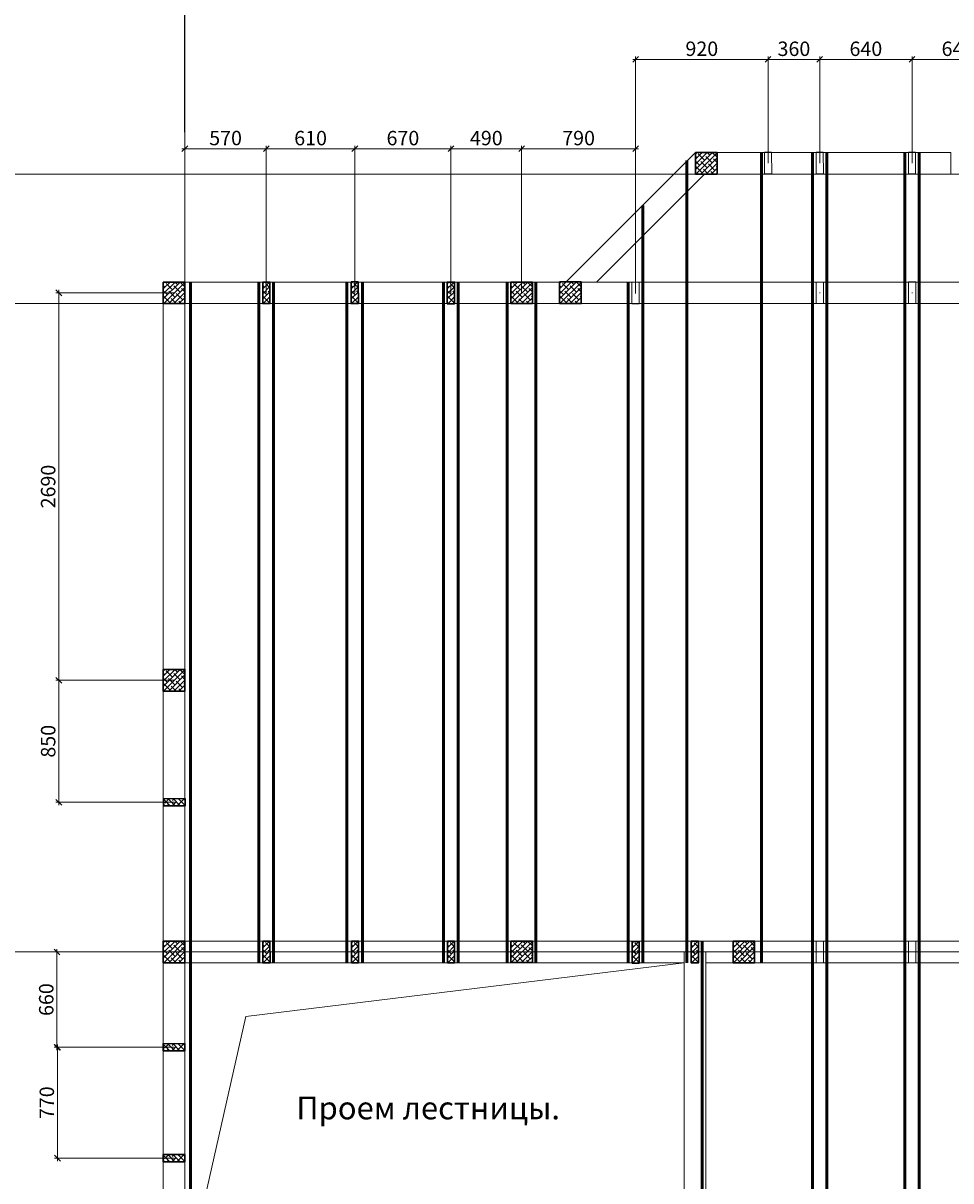
# Model space of a CAD drawing. Extents: x 89931 to 140489, y 232980 to 263155.
# Drawn here: x 123211 to 129646, y 248305 to 256342 of the extents above; entities that cross this region are included whole.
import ezdxf

# ---------------------------------------------------------------- set-up
doc = ezdxf.new("R2010")
doc.units = 0
doc.header["$LTSCALE"] = 3000
doc.header["$MEASUREMENT"] = 0
doc.header["$PDMODE"] = 36
doc.header["$PDSIZE"] = 100
doc.layers.get('0').update_dxf_attribs({"linetype": 'CONTINUOUS', "lineweight": 0, "plot": 0})
doc.layers.get('DEFPOINTS').update_dxf_attribs({"linetype": 'CONTINUOUS'})
doc.layers.add('ДЛЯ ПЕЧАТИ', color=250, linetype='CONTINUOUS')
doc.layers.get('0').off()
doc.styles.get("Standard").update_dxf_attribs({"font": 'TIMES.TTF', "height": 100})
doc.dimstyles.new('АР. размеры', dxfattribs={"dimtxt": 150, "dimasz": 100, "dimexe": 100, "dimexo": 0, "dimgap": 50, "dimtad": 1, "dimdec": 0, "dimrnd": 10, "dimtxsty": 'Standard', "dimblk": 'ARCHTICK', "dimcen": -100, "dimdle": 100, "dimadec": 0, "dimazin": 0, "dimtfac": 1, "dimtdec": 0, "dimtmove": 0, "dimatfit": 3, "dimldrblk": 'ARCHTICK', "dimfxl": 1, "dimarcsym": 0})
doc.dimstyles.new('Для узлов', dxfattribs={"dimtxt": 50, "dimasz": 40, "dimexe": 20, "dimexo": 0, "dimgap": 10, "dimtad": 1, "dimdec": 0, "dimrnd": 10, "dimtxsty": 'Standard', "dimblk": 'OBLIQUE', "dimcen": 40, "dimdle": 20, "dimadec": 0, "dimazin": 2, "dimtfac": 1, "dimtdec": 0, "dimtmove": 0, "dimatfit": 3, "dimldrblk": 'DATUMFILLED', "dimfxl": 1, "dimlwd": 9, "dimlwe": 9, "dimarcsym": 0})

# ---------------------------------------------------------------- blocks, each defined once
blk = doc.blocks.new('_Oblique')
at = {"color": 0, "linetype": 'ByBlock', "lineweight": -2}
blk.add_line((-0.5, -0.5), (0.5, 0.5), dxfattribs=at)
blk = doc.blocks.new('*D673')
at = {"layer": 'DEFPOINTS', "color": 0}
for p in [(128378.2, 256090), (128378.2, 255373.4), (127458.9, 254470.1)]:
    blk.add_point(p, dxfattribs=at)
at = {"layer": 'ДЛЯ ПЕЧАТИ', "color": 0, "linetype": 'Continuous', "lineweight": 9, "ltscale": 0.13}
for p, q in [((127438.9, 256090), (128398.2, 256090)), ((127458.9, 254470.1), (127458.9, 256110)), ((128378.2, 255373.4), (128378.2, 256110))]:
    blk.add_line(p, q, dxfattribs=at)
at = {"layer": 'ДЛЯ ПЕЧАТИ', "color": 0, "lineweight": 9, "xscale": 40, "yscale": 40, "zscale": 40, "rotation": 180}
blk.add_blockref('_Oblique', (127458.9, 256090), dxfattribs=at)
at = {"layer": 'ДЛЯ ПЕЧАТИ', "color": 0, "lineweight": 9, "xscale": 40, "yscale": 40, "zscale": 40}
blk.add_blockref('_Oblique', (128378.2, 256090), dxfattribs=at)
at = {"layer": 'ДЛЯ ПЕЧАТИ', "color": 0, "linetype": 'Continuous', "lineweight": 5, "ltscale": 0.13, "insert": (127918.5, 256151), "char_height": 100, "attachment_point": 5}
blk.add_mtext('920', dxfattribs=at)
blk = doc.blocks.new('_DatumFilled')
at = {"color": 0, "linetype": 'ByBlock', "lineweight": 0}
blk.add_solid([(0, 0.58), (-1, 0), (0, -0.58)], dxfattribs=at)
blk = doc.blocks.new('_ArchTick')
at = {"color": 0, "linetype": 'ByBlock', "lineweight": 5, "const_width": 0.15}
blk.add_lwpolyline([(-0.5, -0.5), (0.5, 0.5)], dxfattribs=at)
blk = doc.blocks.new('*D675')
at = {"layer": 'DEFPOINTS', "color": 0}
for p in [(135432.3, 257583.2), (124332.6, 255585.8), (135432.3, 255585.8)]:
    blk.add_point(p, dxfattribs=at)
at = {"layer": 'ДЛЯ ПЕЧАТИ', "color": 0, "linetype": 'Continuous', "lineweight": -2, "ltscale": 0.13}
for p, q in [((124332.6, 255585.8), (124332.6, 257683.2)), ((135432.3, 255585.8), (135432.3, 257683.2)), ((124232.6, 257583.2), (135532.3, 257583.2))]:
    blk.add_line(p, q, dxfattribs=at)
at = {"layer": 'ДЛЯ ПЕЧАТИ', "color": 0, "lineweight": -2, "xscale": 100, "yscale": 100, "zscale": 100, "rotation": 180}
blk.add_blockref('_ArchTick', (124332.6, 257583.2), dxfattribs=at)
at = {"layer": 'ДЛЯ ПЕЧАТИ', "color": 0, "lineweight": -2, "xscale": 100, "yscale": 100, "zscale": 100}
blk.add_blockref('_ArchTick', (135432.3, 257583.2), dxfattribs=at)
at = {"layer": 'ДЛЯ ПЕЧАТИ', "color": 0, "linetype": 'Continuous', "lineweight": 5, "ltscale": 0.13, "insert": (129882.5, 257684.1), "char_height": 100, "attachment_point": 5}
blk.add_mtext('11100', dxfattribs=at)
blk = doc.blocks.new('*D676')
at = {"layer": 'DEFPOINTS', "color": 0}
for p in [(123458.2, 254469.8), (124258.2, 254469.8), (124255.9, 251780.3)]:
    blk.add_point(p, dxfattribs=at)
at = {"layer": 'ДЛЯ ПЕЧАТИ', "color": 0, "linetype": 'Continuous', "lineweight": 9, "ltscale": 0.13}
for p, q in [((124258.2, 254469.8), (123438.2, 254469.8)), ((123458.2, 251760.3), (123458.2, 254489.8)), ((124255.9, 251780.3), (123438.2, 251780.3))]:
    blk.add_line(p, q, dxfattribs=at)
at = {"layer": 'ДЛЯ ПЕЧАТИ', "color": 0, "lineweight": 9, "xscale": 40, "yscale": 40, "zscale": 40}
for p, rotation in [((123458.2, 254469.8), 90), ((123458.2, 251780.3), 270)]:
    blk.add_blockref('_Oblique', p, dxfattribs=dict(at, rotation=rotation))
at = {"layer": 'ДЛЯ ПЕЧАТИ', "color": 0, "linetype": 'Continuous', "lineweight": 5, "ltscale": 0.13, "insert": (123397.2, 253125), "char_height": 100, "attachment_point": 5, "rotation": 90}
blk.add_mtext('2690', dxfattribs=at)
blk = doc.blocks.new('*D677')
at = {"layer": 'DEFPOINTS', "color": 0}
for p in [(123458.2, 251780.3), (124255.9, 251780.3), (124255.8, 250933.6)]:
    blk.add_point(p, dxfattribs=at)
at = {"layer": 'ДЛЯ ПЕЧАТИ', "color": 0, "linetype": 'Continuous', "lineweight": 9, "ltscale": 0.13}
for p, q in [((123458.2, 250913.6), (123458.2, 251800.3)), ((124255.9, 251780.3), (123438.2, 251780.3)), ((124255.8, 250933.6), (123438.2, 250933.6))]:
    blk.add_line(p, q, dxfattribs=at)
at = {"layer": 'ДЛЯ ПЕЧАТИ', "color": 0, "lineweight": 9, "xscale": 40, "yscale": 40, "zscale": 40}
for p, rotation in [((123458.2, 251780.3), 90), ((123458.2, 250933.6), 270)]:
    blk.add_blockref('_Oblique', p, dxfattribs=dict(at, rotation=rotation))
at = {"layer": 'ДЛЯ ПЕЧАТИ', "color": 0, "linetype": 'Continuous', "lineweight": 5, "ltscale": 0.13, "insert": (123397.4, 251356.9), "char_height": 100, "attachment_point": 5, "rotation": 90}
blk.add_mtext('850', dxfattribs=at)
blk = doc.blocks.new('*D678')
at = {"layer": 'DEFPOINTS', "color": 0}
for p in [(123449, 249232.7), (124254.2, 249232.7), (124254.9, 248462.6)]:
    blk.add_point(p, dxfattribs=at)
at = {"layer": 'ДЛЯ ПЕЧАТИ', "color": 0, "linetype": 'Continuous', "lineweight": 9, "ltscale": 0.13}
for p, q in [((124254.2, 249232.7), (123429, 249232.7)), ((123449, 248442.6), (123449, 249252.7)), ((124254.9, 248462.6), (123429, 248462.6))]:
    blk.add_line(p, q, dxfattribs=at)
at = {"layer": 'ДЛЯ ПЕЧАТИ', "color": 0, "lineweight": 9, "xscale": 40, "yscale": 40, "zscale": 40}
for p, rotation in [((123449, 249232.7), 90), ((123449, 248462.6), 270)]:
    blk.add_blockref('_Oblique', p, dxfattribs=dict(at, rotation=rotation))
at = {"layer": 'ДЛЯ ПЕЧАТИ', "color": 0, "linetype": 'Continuous', "lineweight": 5, "ltscale": 0.13, "insert": (123388, 248847.6), "char_height": 100, "attachment_point": 5, "rotation": 90}
blk.add_mtext('770', dxfattribs=at)
blk = doc.blocks.new('*D679')
at = {"layer": 'DEFPOINTS', "color": 0}
for p in [(123445, 249894.4), (124254.1, 249894.4), (124254.1, 249232.5)]:
    blk.add_point(p, dxfattribs=at)
at = {"layer": 'ДЛЯ ПЕЧАТИ', "color": 0, "linetype": 'Continuous', "lineweight": 9, "ltscale": 0.13}
for p, q in [((124254.1, 249894.4), (123425, 249894.4)), ((123445, 249212.5), (123445, 249914.4)), ((124254.1, 249232.5), (123425, 249232.5))]:
    blk.add_line(p, q, dxfattribs=at)
at = {"layer": 'ДЛЯ ПЕЧАТИ', "color": 0, "lineweight": 9, "xscale": 40, "yscale": 40, "zscale": 40}
for p, rotation in [((123445, 249894.4), 90), ((123445, 249232.5), 270)]:
    blk.add_blockref('_Oblique', p, dxfattribs=dict(at, rotation=rotation))
at = {"layer": 'ДЛЯ ПЕЧАТИ', "color": 0, "linetype": 'Continuous', "lineweight": 5, "ltscale": 0.13, "insert": (123384.1, 249563.5), "char_height": 100, "attachment_point": 5, "rotation": 90}
blk.add_mtext('660', dxfattribs=at)
blk = doc.blocks.new('*D680')
at = {"layer": 'DEFPOINTS', "color": 0}
for p in [(124332.6, 255470.2), (124332.6, 254470.2), (124897.6, 254470.2)]:
    blk.add_point(p, dxfattribs=at)
at = {"layer": 'ДЛЯ ПЕЧАТИ', "color": 0, "linetype": 'Continuous', "lineweight": 9, "ltscale": 0.13}
for p, q in [((124332.6, 254470.2), (124332.6, 255490.2)), ((124897.6, 254470.2), (124897.6, 255490.2)), ((124917.6, 255470.2), (124312.6, 255470.2))]:
    blk.add_line(p, q, dxfattribs=at)
at = {"layer": 'ДЛЯ ПЕЧАТИ', "color": 0, "lineweight": 9, "xscale": 40, "yscale": 40, "zscale": 40, "rotation": 180}
blk.add_blockref('_Oblique', (124332.6, 255470.2), dxfattribs=at)
at = {"layer": 'ДЛЯ ПЕЧАТИ', "color": 0, "lineweight": 9, "xscale": 40, "yscale": 40, "zscale": 40}
blk.add_blockref('_Oblique', (124897.6, 255470.2), dxfattribs=at)
at = {"layer": 'ДЛЯ ПЕЧАТИ', "color": 0, "linetype": 'Continuous', "lineweight": 5, "ltscale": 0.13, "insert": (124615.1, 255531.2), "char_height": 100, "attachment_point": 5}
blk.add_mtext('570', dxfattribs=at)
blk = doc.blocks.new('*D681')
at = {"layer": 'DEFPOINTS', "color": 0}
for p in [(127458.9, 255470), (126668.8, 254471.4), (127458.9, 254470.1)]:
    blk.add_point(p, dxfattribs=at)
at = {"layer": 'ДЛЯ ПЕЧАТИ', "color": 0, "linetype": 'Continuous', "lineweight": 9, "ltscale": 0.13}
for p, q in [((126668.8, 254471.4), (126668.8, 255490)), ((127458.9, 254470.1), (127458.9, 255490)), ((126648.8, 255470), (127478.9, 255470))]:
    blk.add_line(p, q, dxfattribs=at)
at = {"layer": 'ДЛЯ ПЕЧАТИ', "color": 0, "lineweight": 9, "xscale": 40, "yscale": 40, "zscale": 40, "rotation": 180}
blk.add_blockref('_Oblique', (126668.8, 255470), dxfattribs=at)
at = {"layer": 'ДЛЯ ПЕЧАТИ', "color": 0, "lineweight": 9, "xscale": 40, "yscale": 40, "zscale": 40}
blk.add_blockref('_Oblique', (127458.9, 255470), dxfattribs=at)
at = {"layer": 'ДЛЯ ПЕЧАТИ', "color": 0, "linetype": 'Continuous', "lineweight": 5, "ltscale": 0.13, "insert": (127063.8, 255531), "char_height": 100, "attachment_point": 5}
blk.add_mtext('790', dxfattribs=at)
blk = doc.blocks.new('*D682')
at = {"layer": 'DEFPOINTS', "color": 0}
for p in [(126668.8, 255470), (126178.4, 254471.4), (126668.8, 254471.4)]:
    blk.add_point(p, dxfattribs=at)
at = {"layer": 'ДЛЯ ПЕЧАТИ', "color": 0, "linetype": 'Continuous', "lineweight": 9, "ltscale": 0.13}
for p, q in [((126178.4, 254471.4), (126178.4, 255490)), ((126668.8, 254471.4), (126668.8, 255490)), ((126158.4, 255470), (126688.8, 255470))]:
    blk.add_line(p, q, dxfattribs=at)
at = {"layer": 'ДЛЯ ПЕЧАТИ', "color": 0, "lineweight": 9, "xscale": 40, "yscale": 40, "zscale": 40, "rotation": 180}
blk.add_blockref('_Oblique', (126178.4, 255470), dxfattribs=at)
at = {"layer": 'ДЛЯ ПЕЧАТИ', "color": 0, "lineweight": 9, "xscale": 40, "yscale": 40, "zscale": 40}
blk.add_blockref('_Oblique', (126668.8, 255470), dxfattribs=at)
at = {"layer": 'ДЛЯ ПЕЧАТИ', "color": 0, "linetype": 'Continuous', "lineweight": 5, "ltscale": 0.13, "insert": (126423.6, 255531), "char_height": 100, "attachment_point": 5}
blk.add_mtext('490', dxfattribs=at)
blk = doc.blocks.new('*D683')
at = {"layer": 'DEFPOINTS', "color": 0}
for p in [(126178.4, 255470), (125511.9, 254471.8), (126178.4, 254471.4)]:
    blk.add_point(p, dxfattribs=at)
at = {"layer": 'ДЛЯ ПЕЧАТИ', "color": 0, "linetype": 'Continuous', "lineweight": 9, "ltscale": 0.13}
for p, q in [((125511.9, 254471.8), (125511.9, 255490)), ((126178.4, 254471.4), (126178.4, 255490)), ((125491.9, 255470), (126198.4, 255470))]:
    blk.add_line(p, q, dxfattribs=at)
at = {"layer": 'ДЛЯ ПЕЧАТИ', "color": 0, "lineweight": 9, "xscale": 40, "yscale": 40, "zscale": 40, "rotation": 180}
blk.add_blockref('_Oblique', (125511.9, 255470), dxfattribs=at)
at = {"layer": 'ДЛЯ ПЕЧАТИ', "color": 0, "lineweight": 9, "xscale": 40, "yscale": 40, "zscale": 40}
blk.add_blockref('_Oblique', (126178.4, 255470), dxfattribs=at)
at = {"layer": 'ДЛЯ ПЕЧАТИ', "color": 0, "linetype": 'Continuous', "lineweight": 5, "ltscale": 0.13, "insert": (125845.1, 255531), "char_height": 100, "attachment_point": 5}
blk.add_mtext('670', dxfattribs=at)
blk = doc.blocks.new('*D684')
at = {"layer": 'DEFPOINTS', "color": 0}
for p in [(125511.9, 255470), (124897.6, 254471.8), (125511.9, 254470.9)]:
    blk.add_point(p, dxfattribs=at)
at = {"layer": 'ДЛЯ ПЕЧАТИ', "color": 0, "linetype": 'Continuous', "lineweight": 9, "ltscale": 0.13}
for p, q in [((124897.6, 254471.8), (124897.6, 255490)), ((125511.9, 254470.9), (125511.9, 255490)), ((124877.6, 255470), (125531.9, 255470))]:
    blk.add_line(p, q, dxfattribs=at)
at = {"layer": 'ДЛЯ ПЕЧАТИ', "color": 0, "lineweight": 9, "xscale": 40, "yscale": 40, "zscale": 40, "rotation": 180}
blk.add_blockref('_Oblique', (124897.6, 255470), dxfattribs=at)
at = {"layer": 'ДЛЯ ПЕЧАТИ', "color": 0, "lineweight": 9, "xscale": 40, "yscale": 40, "zscale": 40}
blk.add_blockref('_Oblique', (125511.9, 255470), dxfattribs=at)
at = {"layer": 'ДЛЯ ПЕЧАТИ', "color": 0, "linetype": 'Continuous', "lineweight": 5, "ltscale": 0.13, "insert": (125204.8, 255530.8), "char_height": 100, "attachment_point": 5}
blk.add_mtext('610', dxfattribs=at)
blk = doc.blocks.new('*D685')
at = {"layer": 'DEFPOINTS', "color": 0}
for p in [(123445, 249894.4), (124254.1, 249894.4), (124254.1, 249232.5)]:
    blk.add_point(p, dxfattribs=at)
at = {"layer": 'ДЛЯ ПЕЧАТИ', "color": 0, "linetype": 'Continuous', "lineweight": 9, "ltscale": 0.13}
for p, q in [((124254.1, 249894.4), (123425, 249894.4)), ((123445, 249212.5), (123445, 249914.4)), ((124254.1, 249232.5), (123425, 249232.5))]:
    blk.add_line(p, q, dxfattribs=at)
at = {"layer": 'ДЛЯ ПЕЧАТИ', "color": 0, "lineweight": 9, "xscale": 40, "yscale": 40, "zscale": 40}
for p, rotation in [((123445, 249894.4), 90), ((123445, 249232.5), 270)]:
    blk.add_blockref('_Oblique', p, dxfattribs=dict(at, rotation=rotation))
at = {"layer": 'ДЛЯ ПЕЧАТИ', "color": 0, "linetype": 'Continuous', "lineweight": 5, "ltscale": 0.13, "insert": (123384.1, 249563.4), "char_height": 100, "attachment_point": 5, "rotation": 90}
blk.add_mtext('660', dxfattribs=at)
blk = doc.blocks.new('*D686')
at = {"layer": 'DEFPOINTS', "color": 0}
for p in [(123449, 249232.6), (124254.2, 249232.6), (124254.9, 248462.6)]:
    blk.add_point(p, dxfattribs=at)
at = {"layer": 'ДЛЯ ПЕЧАТИ', "color": 0, "linetype": 'Continuous', "lineweight": 9, "ltscale": 0.13}
for p, q in [((124254.2, 249232.6), (123429, 249232.6)), ((123449, 248442.6), (123449, 249252.6)), ((124254.9, 248462.6), (123429, 248462.6))]:
    blk.add_line(p, q, dxfattribs=at)
at = {"layer": 'ДЛЯ ПЕЧАТИ', "color": 0, "lineweight": 9, "xscale": 40, "yscale": 40, "zscale": 40}
for p, rotation in [((123449, 249232.6), 90), ((123449, 248462.6), 270)]:
    blk.add_blockref('_Oblique', p, dxfattribs=dict(at, rotation=rotation))
at = {"layer": 'ДЛЯ ПЕЧАТИ', "color": 0, "linetype": 'Continuous', "lineweight": 5, "ltscale": 0.13, "insert": (123388, 248847.6), "char_height": 100, "attachment_point": 5, "rotation": 90}
blk.add_mtext('770', dxfattribs=at)
blk = doc.blocks.new('*D689')
at = {"layer": 'DEFPOINTS', "color": 0}
for p in [(130013.4, 256090), (129376.6, 255372.8), (130013.4, 255119.6)]:
    blk.add_point(p, dxfattribs=at)
at = {"layer": 'ДЛЯ ПЕЧАТИ', "color": 0, "linetype": 'Continuous', "lineweight": 9, "ltscale": 0.13}
for p, q in [((129356.6, 256090), (130033.4, 256090)), ((129376.6, 255372.8), (129376.6, 256110)), ((130013.4, 255119.6), (130013.4, 256110))]:
    blk.add_line(p, q, dxfattribs=at)
at = {"layer": 'ДЛЯ ПЕЧАТИ', "color": 0, "lineweight": 9, "xscale": 40, "yscale": 40, "zscale": 40, "rotation": 180}
blk.add_blockref('_Oblique', (129376.6, 256090), dxfattribs=at)
at = {"layer": 'ДЛЯ ПЕЧАТИ', "color": 0, "lineweight": 9, "xscale": 40, "yscale": 40, "zscale": 40}
blk.add_blockref('_Oblique', (130013.4, 256090), dxfattribs=at)
at = {"layer": 'ДЛЯ ПЕЧАТИ', "color": 0, "linetype": 'Continuous', "lineweight": 5, "ltscale": 0.13, "insert": (129695, 256150.8), "char_height": 100, "attachment_point": 5}
blk.add_mtext('640', dxfattribs=at)
blk = doc.blocks.new('*D690')
at = {"layer": 'DEFPOINTS', "color": 0}
for p in [(128736.4, 256090), (128378.2, 255373.4), (128736.4, 255372.6)]:
    blk.add_point(p, dxfattribs=at)
at = {"layer": 'ДЛЯ ПЕЧАТИ', "color": 0, "linetype": 'Continuous', "lineweight": 9, "ltscale": 0.13}
for p, q in [((128358.2, 256090), (128756.4, 256090)), ((128378.2, 255373.4), (128378.2, 256110)), ((128736.4, 255372.6), (128736.4, 256110))]:
    blk.add_line(p, q, dxfattribs=at)
at = {"layer": 'ДЛЯ ПЕЧАТИ', "color": 0, "lineweight": 9, "xscale": 40, "yscale": 40, "zscale": 40, "rotation": 180}
blk.add_blockref('_Oblique', (128378.2, 256090), dxfattribs=at)
at = {"layer": 'ДЛЯ ПЕЧАТИ', "color": 0, "lineweight": 9, "xscale": 40, "yscale": 40, "zscale": 40}
blk.add_blockref('_Oblique', (128736.4, 256090), dxfattribs=at)
at = {"layer": 'ДЛЯ ПЕЧАТИ', "color": 0, "linetype": 'Continuous', "lineweight": 5, "ltscale": 0.13, "insert": (128557.3, 256150.8), "char_height": 100, "attachment_point": 5}
blk.add_mtext('360', dxfattribs=at)
blk = doc.blocks.new('*D691')
at = {"layer": 'DEFPOINTS', "color": 0}
for p in [(129376.6, 256090), (128736.4, 255372.6), (129376.6, 255372.8)]:
    blk.add_point(p, dxfattribs=at)
at = {"layer": 'ДЛЯ ПЕЧАТИ', "color": 0, "linetype": 'Continuous', "lineweight": 9, "ltscale": 0.13}
for p, q in [((128716.4, 256090), (129396.6, 256090)), ((128736.4, 255372.6), (128736.4, 256110)), ((129376.6, 255372.8), (129376.6, 256110))]:
    blk.add_line(p, q, dxfattribs=at)
at = {"layer": 'ДЛЯ ПЕЧАТИ', "color": 0, "lineweight": 9, "xscale": 40, "yscale": 40, "zscale": 40, "rotation": 180}
blk.add_blockref('_Oblique', (128736.4, 256090), dxfattribs=at)
at = {"layer": 'ДЛЯ ПЕЧАТИ', "color": 0, "lineweight": 9, "xscale": 40, "yscale": 40, "zscale": 40}
blk.add_blockref('_Oblique', (129376.6, 256090), dxfattribs=at)
at = {"layer": 'ДЛЯ ПЕЧАТИ', "color": 0, "linetype": 'Continuous', "lineweight": 5, "ltscale": 0.13, "insert": (129056.5, 256150.8), "char_height": 100, "attachment_point": 5}
blk.add_mtext('640', dxfattribs=at)

msp = doc.modelspace()

# ---------------------------------------------------------------- hatches: boundary and pattern name
at = {"layer": 'ДЛЯ ПЕЧАТИ', "linetype": 'Continuous', "lineweight": 15, "ltscale": 0.13}
h = msp.add_hatch(dxfattribs=at)
h.set_pattern_fill('ANSI38', color=250, scale=200, angle=360, style=0)
h.set_pattern_definition([(45, (-92007.67, -269176.614), (-17.6776695, 17.6776695), []), (135, (-92007.67, -269176.614), (-53.0330086, 17.6776695), [62.5, -37.5])])
h.paths.add_polyline_path([(127874.2, 255444.3), (128024.2, 255444.3), (128024.2, 255294.2), (127874.2, 255294.2)])
at = {"layer": 'ДЛЯ ПЕЧАТИ', "linetype": 'Continuous', "lineweight": 0, "ltscale": 0.13}
h = msp.add_hatch(dxfattribs=at)
h.set_pattern_fill('ANSI38', color=250, scale=200, angle=360, style=0)
h.set_pattern_definition([(45, (-95698.726, -270076.08), (-17.6776695, 17.6776695), []), (135, (-95698.726, -270076.08), (-53.0330086, 17.6776695), [62.5, -37.5])])
h.paths.add_polyline_path([(124183.1, 254544.8), (124333.2, 254544.8), (124333.2, 254394.7), (124183.1, 254394.7)])
at = {"layer": 'ДЛЯ ПЕЧАТИ', "linetype": 'Continuous', "lineweight": 15, "ltscale": 0.13}
h = msp.add_hatch(dxfattribs=at)
h.set_pattern_fill('ANSI38', color=250, scale=200, angle=360, style=0)
h.set_pattern_definition([(45, (-95698.75, -270076.12), (-17.6776695, 17.6776695), []), (135, (-95698.75, -270076.12), (-53.0330086, 17.6776695), [62.5, -37.5])])
h.paths.add_polyline_path([(124183.1, 254544.8), (124333.2, 254544.8), (124333.2, 254394.7), (124183.1, 254394.7)])
h = msp.add_hatch(dxfattribs=at)
h.set_pattern_fill('ANSI38', color=250, scale=200, angle=360, style=0)
h.set_pattern_definition([(45, (-95009.38, -270076.068), (-17.6776695, 17.6776695), []), (135, (-95009.38, -270076.068), (-53.0330086, 17.6776695), [62.5, -37.5])])
h.paths.add_polyline_path([(124872.5, 254544.8), (124922.3, 254544.8), (124922.8, 254394.7), (124872.5, 254394.7)])
h = msp.add_hatch(dxfattribs=at)
h.set_pattern_fill('ANSI38', color=250, scale=200, angle=360, style=0)
h.set_pattern_definition([(45, (-94395.818, -270075.908), (-17.6776695, 17.6776695), []), (135, (-94395.818, -270075.908), (-53.0330086, 17.6776695), [62.5, -37.5])])
h.paths.add_polyline_path([(125486, 254545), (125535.8, 254545), (125536.3, 254394.9), (125486, 254394.9)])
h = msp.add_hatch(dxfattribs=at)
h.set_pattern_fill('ANSI38', color=250, scale=200, angle=360, style=0)
h.set_pattern_definition([(45, (-93728.61, -270076.438), (-17.6776695, 17.6776695), []), (135, (-93728.61, -270076.438), (-53.0330086, 17.6776695), [62.5, -37.5])])
h.paths.add_polyline_path([(126153.2, 254544.5), (126203, 254544.5), (126203.5, 254394.4), (126153.2, 254394.4)])
h = msp.add_hatch(dxfattribs=at)
h.set_pattern_fill('ANSI38', color=250, scale=200, angle=360, style=0)
h.set_pattern_definition([(45, (-93288.08, -270076.205), (-17.6776695, 17.6776695), []), (135, (-93288.08, -270076.205), (-53.0330086, 17.6776695), [62.5, -37.5])])
h.paths.add_polyline_path([(126593.8, 254544.7), (126743.8, 254544.7), (126743.8, 254394.6), (126593.8, 254394.6)])
h = msp.add_hatch(dxfattribs=at)
h.set_pattern_fill('ANSI38', color=250, scale=200, angle=360, style=0)
h.set_pattern_definition([(45, (-92950.028, -270076.035), (-17.6776695, 17.6776695), []), (135, (-92950.028, -270076.035), (-53.0330086, 17.6776695), [62.5, -37.5])])
h.paths.add_polyline_path([(126931.8, 254544.9), (127081.9, 254544.9), (127081.9, 254394.8), (126931.8, 254394.8)])
h = msp.add_hatch(dxfattribs=at)
h.set_pattern_fill('ANSI38', color=250, scale=200, angle=360, style=0)
h.set_pattern_definition([(45, (-95699.222, -272765.95), (-17.6776695, 17.6776695), []), (135, (-95699.222, -272765.95), (-53.0330086, 17.6776695), [62.5, -37.5])])
h.paths.add_polyline_path([(124182.6, 251854.9), (124332.7, 251854.9), (124332.7, 251704.8), (124182.6, 251704.8)])
h = msp.add_hatch(dxfattribs=at)
h.set_pattern_fill('ANSI38', color=250, scale=200, angle=90, style=0)
h.set_pattern_definition([(135, (648804.49, 31026.498), (-17.6776695, -17.6776695), []), (225, (648804.49, 31026.498), (-17.6776695, -53.0330086), [62.5, -37.5])])
h.paths.add_polyline_path([(124183.6, 250908.4), (124183.6, 250958.1), (124333.7, 250958.7), (124333.7, 250908.4)])
h = msp.add_hatch(dxfattribs=at)
h.set_pattern_fill('ANSI38', color=250, scale=200, angle=360, style=0)
h.set_pattern_definition([(45, (-95698.749, -274651.314), (-17.6776695, 17.6776695), []), (135, (-95698.749, -274651.314), (-53.0330086, 17.6776695), [62.5, -37.5])])
h.paths.add_polyline_path([(124183.1, 249969.6), (124333.2, 249969.6), (124333.2, 249819.5), (124183.1, 249819.5)])
h = msp.add_hatch(dxfattribs=at)
h.set_pattern_fill('ANSI38', color=250, scale=200, angle=360, style=0)
h.set_pattern_definition([(45, (-95008.86, -274651.686), (-17.6776695, 17.6776695), []), (135, (-95008.86, -274651.686), (-53.0330086, 17.6776695), [62.5, -37.5])])
h.paths.add_polyline_path([(124873, 249969.2), (124922.8, 249969.2), (124923.3, 249819.1), (124873, 249819.1)])
h = msp.add_hatch(dxfattribs=at)
h.set_pattern_fill('ANSI38', color=250, scale=200, angle=360, style=0)
h.set_pattern_definition([(45, (-94393.982, -274651.493), (-17.6776695, 17.6776695), []), (135, (-94393.982, -274651.493), (-53.0330086, 17.6776695), [62.5, -37.5])])
h.paths.add_polyline_path([(125487.9, 249969.4), (125537.7, 249969.4), (125538.2, 249819.3), (125487.9, 249819.3)])
h = msp.add_hatch(dxfattribs=at)
h.set_pattern_fill('ANSI38', color=250, scale=200, angle=360, style=0)
h.set_pattern_definition([(45, (-93728.088, -274652.056), (-17.6776695, 17.6776695), []), (135, (-93728.088, -274652.056), (-53.0330086, 17.6776695), [62.5, -37.5])])
h.paths.add_polyline_path([(126153.8, 249968.8), (126203.6, 249968.8), (126204.1, 249818.7), (126153.8, 249818.7)])
h = msp.add_hatch(dxfattribs=at)
h.set_pattern_fill('ANSI38', color=250, scale=200, angle=360, style=0)
h.set_pattern_definition([(45, (-93288.1, -274650.767), (-17.6776695, 17.6776695), []), (135, (-93288.1, -274650.767), (-53.0330086, 17.6776695), [62.5, -37.5])])
h.paths.add_polyline_path([(126593.8, 249970.1), (126743.8, 249970.1), (126743.8, 249820), (126593.8, 249820)])
h = msp.add_hatch(dxfattribs=at)
h.set_pattern_fill('ANSI38', color=250, scale=200, angle=360, style=0)
h.set_pattern_definition([(45, (-92447.568, -274653.393), (-17.6776695, 17.6776695), []), (135, (-92447.568, -274653.393), (-53.0330086, 17.6776695), [62.5, -37.5])])
h.paths.add_polyline_path([(127434.3, 249967.5), (127484.1, 249967.5), (127484.6, 249817.4), (127434.3, 249817.4)])
h = msp.add_hatch(dxfattribs=at)
h.set_pattern_fill('ANSI38', color=250, scale=200, angle=360, style=0)
h.set_pattern_definition([(45, (-92037.043, -274652.89), (-17.6776695, 17.6776695), []), (135, (-92037.043, -274652.89), (-53.0330086, 17.6776695), [62.5, -37.5])])
h.paths.add_polyline_path([(127844.8, 249968), (127894.6, 249968), (127895.1, 249817.9), (127844.8, 249817.9)])
h = msp.add_hatch(dxfattribs=at)
h.set_pattern_fill('ANSI38', color=250, scale=200, angle=360, style=0)
h.set_pattern_definition([(45, (-91747.01, -274651.47), (-17.6776695, 17.6776695), []), (135, (-91747.01, -274651.47), (-53.0330086, 17.6776695), [62.5, -37.5])])
h.paths.add_polyline_path([(128134.8, 249969.4), (128284.9, 249969.4), (128284.9, 249819.3), (128134.8, 249819.3)])
at = {"layer": 'ДЛЯ ПЕЧАТИ', "linetype": 'Continuous', "lineweight": 0, "ltscale": 0.13}
h = msp.add_hatch(dxfattribs=at)
h.set_pattern_fill('ANSI38', color=250, scale=200, angle=90, style=0)
h.set_pattern_definition([(135, (648802.127, 29325.663), (-17.6776695, -17.6776695), []), (225, (648802.127, 29325.663), (-17.6776695, -53.0330086), [62.5, -37.5])])
h.paths.add_polyline_path([(124181.2, 249207.5), (124181.2, 249257.3), (124331.3, 249257.8), (124331.3, 249207.5)])
at = {"layer": 'ДЛЯ ПЕЧАТИ', "linetype": 'Continuous', "lineweight": 15, "ltscale": 0.13}
h = msp.add_hatch(dxfattribs=at)
h.set_pattern_fill('ANSI38', color=250, scale=200, angle=90, style=0)
h.set_pattern_definition([(135, (648802.104, 29325.623), (-17.6776695, -17.6776695), []), (225, (648802.104, 29325.623), (-17.6776695, -53.0330086), [62.5, -37.5])])
h.paths.add_polyline_path([(124181.2, 249207.5), (124181.2, 249257.3), (124331.3, 249257.8), (124331.3, 249207.5)])
at = {"layer": 'ДЛЯ ПЕЧАТИ', "linetype": 'Continuous', "lineweight": 0, "ltscale": 0.13}
h = msp.add_hatch(dxfattribs=at)
h.set_pattern_fill('ANSI38', color=250, scale=200, angle=90, style=0)
h.set_pattern_definition([(135, (648802.81, 28555.615), (-17.6776695, -17.6776695), []), (225, (648802.81, 28555.615), (-17.6776695, -53.0330086), [62.5, -37.5])])
h.paths.add_polyline_path([(124181.9, 248437.5), (124181.9, 248487.3), (124332, 248487.8), (124332, 248437.5)])
at = {"layer": 'ДЛЯ ПЕЧАТИ', "linetype": 'Continuous', "lineweight": 15, "ltscale": 0.13}
h = msp.add_hatch(dxfattribs=at)
h.set_pattern_fill('ANSI38', color=250, scale=200, angle=90, style=0)
h.set_pattern_definition([(135, (648802.787, 28555.576), (-17.6776695, -17.6776695), []), (225, (648802.787, 28555.576), (-17.6776695, -53.0330086), [62.5, -37.5])])
h.paths.add_polyline_path([(124181.9, 248437.4), (124181.9, 248487.2), (124332, 248487.7), (124332, 248437.4)])

# ---------------------------------------------------------------- linework, layer by layer
at = {"layer": 'ДЛЯ ПЕЧАТИ', "color": 250, "linetype": 'Continuous', "lineweight": 5, "ltscale": 0.13}
for p, q in [((124332.6, 255585.8), (124332.6, 257833.4)), ((124332.6, 257749), (124332.6, 239842.2)), ((130235.7, 255294.3), (120881.4, 255294.3)), ((138790.6, 254394.7), (121130.1, 254394.7)), ((131169.1, 249894.7), (120881.4, 249894.7))]:
    msp.add_line(p, q, dxfattribs=at)
at = {"layer": 'ДЛЯ ПЕЧАТИ', "color": 250, "linetype": 'Continuous', "lineweight": 50, "ltscale": 0.13}
for p, q in [((128333.1, 249817.4), (128333.1, 255439.8)), ((128685.8, 247495.2), (128685.8, 255443.4)), ((128786.7, 247494.7), (128786.7, 255443.3)), ((129325.9, 247495.4), (129325.9, 255443.7)), ((129426.8, 247495), (129426.8, 255443.5)), ((127815.3, 249817.7), (127815.3, 255388.4)), ((127508.5, 249820.7), (127508.5, 255075.6)), ((124370.8, 247494.7), (124370.8, 254543.9)), ((124846.3, 249820.3), (124846.3, 254544.5)), ((124947.2, 249818.3), (124947.2, 254544.9)), ((125456.4, 249817.3), (125456.4, 254543)), ((125565.9, 249820.3), (125565.9, 254544.8)), ((126127.1, 249818), (126127.1, 254544.1)), ((126227.9, 249818.4), (126227.9, 254544.5)), ((126567.8, 249819.1), (126567.8, 254542.9)), ((126766.7, 249817.1), (126766.7, 254544.1)), ((127407.6, 249819.4), (127407.6, 254542.8)), ((127920.1, 249969.9), (127920.1, 247420))]:
    msp.add_line(p, q, dxfattribs=at)
at = {"layer": 'ДЛЯ ПЕЧАТИ', "color": 250, "linetype": 'Continuous', "lineweight": 0, "ltscale": 0.13}
for p, q in [((127947.5, 255369.2), (127950.9, 255369.2)), ((127947.5, 255369.2), (127950.9, 255369.2)), ((127947.5, 255369.2), (127950.9, 255369.2)), ((127949.2, 255370.9), (127949.2, 255367.6)), ((127949.2, 255370.9), (127949.2, 255367.6)), ((127949.2, 255370.9), (127949.2, 255367.6)), ((128376.5, 255371.7), (128379.8, 255371.7)), ((128378.2, 255373.4), (128378.2, 255370)), ((128734.8, 255370.9), (128738.1, 255370.9)), ((128736.4, 255372.6), (128736.4, 255369.2)), ((129374.9, 255371.1), (129378.2, 255371.1)), ((129376.6, 255372.8), (129376.6, 255369.5)), ((124256.5, 254469.8), (124259.8, 254469.8)), ((124256.5, 254469.8), (124259.8, 254469.8)), ((124256.5, 254469.8), (124259.8, 254469.8)), ((124256.5, 254469.7), (124259.8, 254469.7)), ((124256.5, 254469.7), (124259.8, 254469.7)), ((124256.5, 254469.7), (124259.8, 254469.7)), ((124258.1, 254471.5), (124258.1, 254468.1)), ((124258.1, 254471.5), (124258.1, 254468.1)), ((124258.1, 254471.5), (124258.1, 254468.1)), ((124258.1, 254471.4), (124258.1, 254468)), ((124258.1, 254471.4), (124258.1, 254468)), ((124258.1, 254471.4), (124258.1, 254468)), ((124895.9, 254470.2), (124899.2, 254470.2)), ((124895.9, 254470.1), (124899.3, 254470.1)), ((124897.6, 254471.9), (124897.6, 254468.5)), ((124897.6, 254471.8), (124897.6, 254468.4)), ((125509.5, 254470.3), (125512.8, 254470.3)), ((125510.2, 254470.2), (125513.5, 254470.2)), ((125510.3, 254470.1), (125513.6, 254470.1)), ((125511.2, 254472), (125511.2, 254468.6)), ((125511.9, 254471.9), (125511.9, 254468.5)), ((125511.9, 254471.8), (125511.9, 254468.4)), ((126176.7, 254469.7), (126180, 254469.7)), ((126176.7, 254469.7), (126180, 254469.7)), ((126178.4, 254471.4), (126178.4, 254468)), ((126178.4, 254471.4), (126178.4, 254468.1)), ((126667.1, 254469.6), (126670.4, 254469.6)), ((126667.1, 254469.6), (126670.4, 254469.6)), ((126668.8, 254471.4), (126668.8, 254468)), ((126668.8, 254471.4), (126668.8, 254468)), ((127005.2, 254469.8), (127008.5, 254469.8)), ((127005.2, 254469.8), (127008.5, 254469.8)), ((127005.2, 254469.8), (127008.5, 254469.8)), ((127006.8, 254471.5), (127006.8, 254468.1)), ((127006.8, 254471.5), (127006.8, 254468.1)), ((127006.8, 254471.5), (127006.8, 254468.1)), ((127457.2, 254468.4), (127460.6, 254468.4)), ((127458.9, 254470.1), (127458.9, 254466.7)), ((128735.5, 254469.9), (128738.8, 254469.9)), ((128737.1, 254471.6), (128737.1, 254468.2)), ((129375.6, 254470.2), (129378.9, 254470.2)), ((129377.3, 254471.9), (129377.3, 254468.5)), ((124256.6, 250933.5), (124260, 250933.5)), ((124258.3, 250931.8), (124258.3, 250935.1)), ((124256.5, 249894.5), (124259.8, 249894.5)), ((124256.5, 249894.5), (124259.8, 249894.5)), ((124256.5, 249894.5), (124259.8, 249894.5)), ((124258.1, 249896.2), (124258.1, 249892.9)), ((124258.1, 249896.2), (124258.1, 249892.9)), ((124258.1, 249896.2), (124258.1, 249892.9)), ((124896.5, 249894.5), (124899.8, 249894.5)), ((124898.1, 249896.2), (124898.1, 249892.8)), ((125508.5, 249891.2), (125511.8, 249891.2)), ((125510.2, 249892.9), (125510.2, 249889.5)), ((125511.3, 249894.7), (125514.7, 249894.7)), ((125513, 249896.4), (125513, 249893)), ((126177.2, 249894.1), (126180.6, 249894.1)), ((126178.9, 249895.8), (126178.9, 249892.4)), ((126667.1, 249895.1), (126670.4, 249895.1)), ((126667.1, 249895.1), (126670.4, 249895.1)), ((126668.8, 249896.8), (126668.8, 249893.4)), ((126668.8, 249896.8), (126668.8, 249893.4)), ((127457.8, 249892.8), (127461.1, 249892.8)), ((127459.4, 249894.5), (127459.4, 249891.1)), ((127868.3, 249893.3), (127871.6, 249893.3)), ((127869.9, 249895), (127869.9, 249891.6)), ((128208.2, 249894.4), (128211.5, 249894.4)), ((128208.2, 249894.4), (128211.5, 249894.4)), ((128208.2, 249894.4), (128211.5, 249894.4)), ((128209.9, 249896.1), (128209.9, 249892.7)), ((128209.9, 249896.1), (128209.9, 249892.7)), ((128209.9, 249896.1), (128209.9, 249892.7)), ((128736, 249894.3), (128739.3, 249894.3)), ((128737.7, 249896), (128737.7, 249892.6)), ((129376.1, 249894.5), (129379.4, 249894.5)), ((129377.8, 249896.2), (129377.8, 249892.8)), ((124254.2, 249232.7), (124257.6, 249232.7)), ((124254.2, 249232.6), (124257.6, 249232.6)), ((124255.9, 249231), (124255.9, 249234.3)), ((124256, 249231), (124256, 249234.3)), ((124254.9, 248462.6), (124258.3, 248462.6)), ((124254.9, 248462.6), (124258.3, 248462.6)), ((124256.6, 248460.9), (124256.6, 248464.3)), ((124256.6, 248460.9), (124256.6, 248464.2))]:
    msp.add_line(p, q, dxfattribs=at)
at = {"layer": 'ДЛЯ ПЕЧАТИ', "color": 250, "linetype": 'Continuous', "lineweight": 15, "ltscale": 0.13}
for points in [[(127936.1, 255294.1), (127874.2, 255294.1), (127874.2, 255444.5), (126974.4, 254544.7), (127081.9, 254544.7), (127186.8, 254544.7), (127936.1, 255294.1)], [(128134.8, 249819.3), (127945.8, 249819.3), (127946.3, 249894.7), (127796.5, 249894.7), (127796.8, 249819.3), (126743.8, 249819.3), (126743.8, 249969.5), (128134.8, 249969.5), (128134.8, 249819.3)]]:
    msp.add_lwpolyline(points, dxfattribs=at)
at = {"layer": 'ДЛЯ ПЕЧАТИ', "color": 250, "linetype": 'Continuous', "lineweight": 30, "ltscale": 0.13}
for points in [[(127874.2, 255444.3), (128024.2, 255444.3), (128024.2, 255294.2), (127874.2, 255294.2)], [(124183.1, 254544.8), (124333.2, 254544.8), (124333.2, 254394.7), (124183.1, 254394.7)], [(124183.1, 254544.8), (124333.2, 254544.8), (124333.2, 254394.7), (124183.1, 254394.7)], [(124872.5, 254544.8), (124922.3, 254544.8), (124922.8, 254394.7), (124872.5, 254394.7)], [(125486, 254545), (125535.8, 254545), (125536.3, 254394.9), (125486, 254394.9)], [(126153.2, 254544.5), (126203, 254544.5), (126203.5, 254394.4), (126153.2, 254394.4)], [(126593.8, 254544.7), (126743.8, 254544.7), (126743.8, 254394.6), (126593.8, 254394.6)], [(126931.8, 254544.9), (127081.9, 254544.9), (127081.9, 254394.8), (126931.8, 254394.8)], [(124182.6, 251854.9), (124332.7, 251854.9), (124332.7, 251704.8), (124182.6, 251704.8)], [(124183.6, 250908.4), (124183.6, 250958.1), (124333.7, 250958.7), (124333.7, 250908.4)], [(124183.1, 249969.6), (124333.2, 249969.6), (124333.2, 249819.5), (124183.1, 249819.5)], [(124873, 249969.2), (124922.8, 249969.2), (124923.3, 249819.1), (124873, 249819.1)], [(125487.9, 249969.4), (125537.7, 249969.4), (125538.2, 249819.3), (125487.9, 249819.3)], [(126153.8, 249968.8), (126203.6, 249968.8), (126204.1, 249818.7), (126153.8, 249818.7)], [(126593.8, 249970.1), (126743.8, 249970.1), (126743.8, 249820), (126593.8, 249820)], [(127434.3, 249967.5), (127484.1, 249967.5), (127484.6, 249817.4), (127434.3, 249817.4)], [(127844.8, 249968), (127894.6, 249968), (127895.1, 249817.9), (127844.8, 249817.9)], [(128134.8, 249969.4), (128284.9, 249969.4), (128284.9, 249819.3), (128134.8, 249819.3)], [(124181.2, 249207.5), (124181.2, 249257.3), (124331.3, 249257.8), (124331.3, 249207.5)], [(124181.2, 249207.5), (124181.2, 249257.3), (124331.3, 249257.8), (124331.3, 249207.5)], [(124181.9, 248437.5), (124181.9, 248487.3), (124332, 248487.8), (124332, 248437.5)], [(124181.9, 248437.4), (124181.9, 248487.2), (124332, 248487.7), (124332, 248437.4)]]:
    msp.add_lwpolyline(points, close=True, dxfattribs=at)
at = {"layer": 'ДЛЯ ПЕЧАТИ', "color": 250, "linetype": 'Continuous', "lineweight": 15, "ltscale": 0.13}
for points in [[(129645.7, 255444.3), (128024.2, 255444.3), (128024.2, 255294.1), (129645.7, 255294.1)], [(128353, 255446.4), (128402.8, 255446.4), (128403.3, 255296.3), (128353, 255296.3)], [(128711.3, 255445.6), (128761.1, 255445.6), (128761.6, 255295.5), (128711.3, 255295.5)], [(129351.4, 255445.9), (129401.2, 255445.9), (129401.7, 255295.8), (129351.4, 255295.8)], [(126931.7, 254544.8), (124332.6, 254544.8), (124332.6, 254394.7), (126931.8, 254394.7)], [(124872.4, 254544.9), (124922.2, 254544.9), (124922.7, 254394.8), (124872.4, 254394.8)], [(125486.7, 254544.9), (125536.5, 254544.9), (125537, 254394.8), (125486.7, 254394.8)], [(125486.8, 254544.8), (125536.6, 254544.8), (125537.1, 254394.7), (125486.8, 254394.7)], [(126153.2, 254544.4), (126203, 254544.4), (126203.5, 254394.3), (126153.2, 254394.3)], [(127081.9, 254544.8), (130558, 254544.8), (130558, 254394.7), (127081.9, 254394.7)], [(127433.8, 254543.1), (127483.5, 254543.1), (127484.1, 254393), (127433.8, 254393)], [(128712, 254544.6), (128761.8, 254544.6), (128762.3, 254394.5), (128712, 254394.5)], [(129352.1, 254544.9), (129401.9, 254544.9), (129402.4, 254394.8), (129352.1, 254394.8)], [(124183.1, 254394.7), (124332.6, 254394.7), (124332.6, 249969.6), (124183.1, 249969.6)], [(126593.8, 249969.5), (124333.2, 249969.5), (124333.2, 249819.2), (126593.8, 249819.2)], [(130558.1, 249969.3), (128284.9, 249969.3), (128284.9, 249819.2), (130558.1, 249819.2)], [(128712.5, 249969), (128762.3, 249969), (128762.8, 249818.9), (128712.5, 249818.9)], [(129352.6, 249969.2), (129402.4, 249969.2), (129402.9, 249819.1), (129352.6, 249819.1)], [(127796.5, 247495), (127796.5, 249894.8), (127946.3, 249894.8), (127946.3, 247495)], [(124183, 249819.4), (124332.6, 249819.4), (124332.6, 247570), (124183, 247570)]]:
    msp.add_lwpolyline(points, close=True, dxfattribs=at)
at = {"layer": 'ДЛЯ ПЕЧАТИ', "color": 250, "linetype": 'Continuous', "lineweight": 0, "ltscale": 0.13}
for points in [[(124481.8, 249896.2), (124481.8, 249894.7)], [(124481.8, 249896.2), (124481.8, 249894.7)], [(125681.6, 249896.2), (125681.6, 249894.7)], [(126881.9, 249896.3), (126881.9, 249894.8)], [(126881.9, 249896.3), (126881.9, 249894.8)], [(128081.9, 249896.4), (128081.9, 249894.9)], [(129281.9, 249896.3), (129281.9, 249894.8)], [(129282, 249896.3), (129282, 249894.8)], [(124333.2, 247569.9), (124754.4, 249446.9), (127795.7, 249819.7)]]:
    msp.add_lwpolyline(points, dxfattribs=at)

# ---------------------------------------------------------------- texts
at = {"layer": 'ДЛЯ ПЕЧАТИ', "color": 250, "linetype": 'Continuous', "lineweight": 50, "ltscale": 0.13}
msp.add_text('Проем лестницы.', height=157.5, dxfattribs=at).set_placement((125105.4, 248732.2))

# ---------------------------------------------------------------- dimensions: what is measured, and where the dimension line sits
at = {"layer": 'ДЛЯ ПЕЧАТИ', "color": 250, "linetype": 'Continuous', "lineweight": 5, "ltscale": 0.13}
dim = msp.add_linear_dim(base=(135432.3, 257583.2), p1=(124332.6, 255585.8), p2=(135432.3, 255585.8), dimstyle='АР. размеры', dxfattribs=at)
dim.commit()
dim.dimension.update_dxf_attribs({"geometry": '*D675', "text_midpoint": (129882.5, 257583.2), "dimtype": 160})
for base, p1, p2, picture, middle in [((128378.2, 256090), (127458.9, 254470.1), (128378.2, 255373.4), '*D673', (127918.5, 256151)), ((128736.4, 256090), (128378.2, 255373.4), (128736.4, 255372.6), '*D690', (128557.3, 256150.8)), ((129376.6, 256090), (128736.4, 255372.6), (129376.6, 255372.8), '*D691', (129056.5, 256150.8)), ((130013.4, 256090), (129376.6, 255372.8), (130013.4, 255119.6), '*D689', (129695, 256150.8)), ((124332.6, 255470.2), (124897.6, 254470.2), (124332.6, 254470.2), '*D680', (124615.1, 255531.2)), ((125511.9, 255470), (124897.6, 254471.8), (125511.9, 254470.9), '*D684', (125204.8, 255530.8)), ((126178.3807, 255469.982), (125511.9174, 254471.8387), (126178.3807, 254471.4415), '*D683', (125845.149, 255530.983)), ((126668.8, 255470), (126178.4, 254471.4), (126668.8, 254471.4), '*D682', (126423.6, 255531)), ((127458.9, 255470), (126668.8, 254471.4), (127458.9, 254470.1), '*D681', (127063.8, 255531))]:
    dim = msp.add_linear_dim(base=base, p1=p1, p2=p2, dimstyle='Для узлов', dxfattribs=at)
    dim.commit()
    dim.dimension.update_dxf_attribs({"geometry": picture, "text_midpoint": middle})
for base, p1, p2, angle, picture, middle in [((123458.2258, 254469.7602), (124255.9267, 251780.2509), (124258.2105, 254469.7602), 270, '*D676', (123397.2248, 253125.0056)), ((123458.2, 251780.3), (124255.8, 250933.6), (124255.9, 251780.3), 270, '*D677', (123397.4, 251356.9)), ((123445, 249894.4), (124254.1, 249232.5), (124254.1, 249894.4), 90, '*D679', (123384.1, 249563.5)), ((123445, 249894.4), (124254.1, 249232.5), (124254.1, 249894.4), 90, '*D685', (123384.1, 249563.4)), ((123449, 249232.6), (124254.9, 248462.6), (124254.2, 249232.6), 270, '*D686', (123388, 248847.6)), ((123449, 249232.7), (124254.9, 248462.6), (124254.2, 249232.7), 270, '*D678', (123388, 248847.6))]:
    dim = msp.add_linear_dim(base=base, p1=p1, p2=p2, angle=angle, dimstyle='Для узлов', dxfattribs=at)
    dim.commit()
    dim.dimension.update_dxf_attribs({"geometry": picture, "text_midpoint": middle})

doc.saveas('drawing.dxf')
